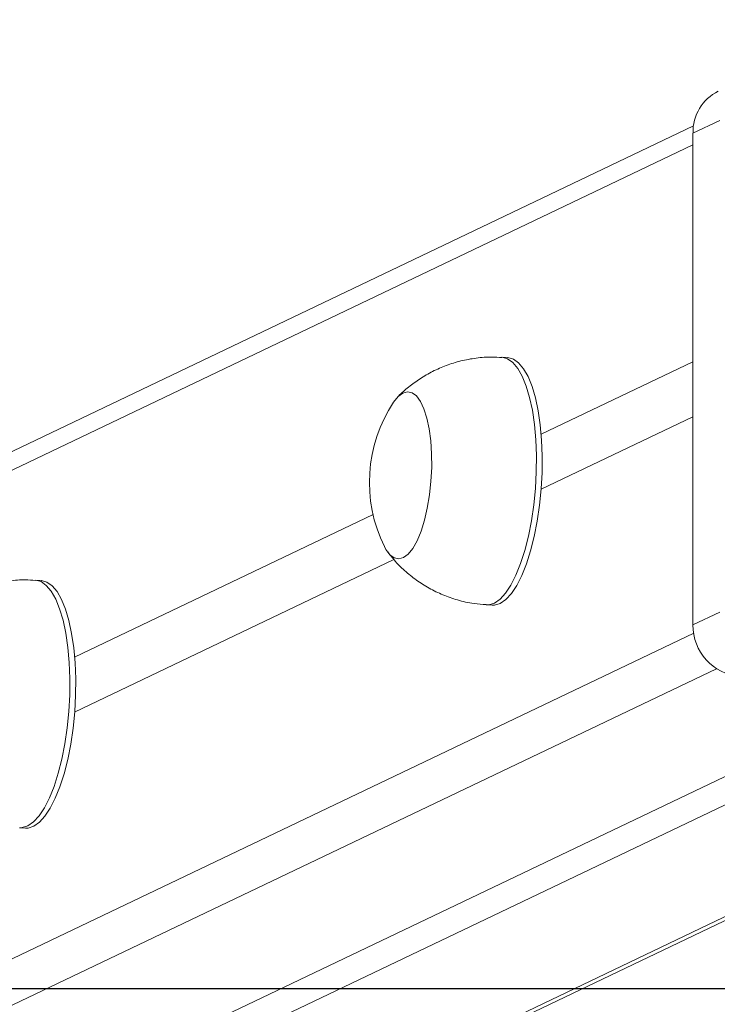
# Model space of a CAD drawing. Units: millimetres. Extents: x 4052 to 5439, y 1811 to 2572.
# Drawn here: x 4819 to 4830, y 1845 to 1861 of the extents above; entities that cross this region are included whole.
import ezdxf

# ---------------------------------------------------------------- set-up
doc = ezdxf.new("R2010")
doc.units = ezdxf.units.MM
doc.header["$LTSCALE"] = 120
doc.header["$PDSIZE"] = -1
doc.layers.add('VP-DIM', color=7, linetype='Continuous')
doc.layers.add('VP-HIC', color=6, linetype='Continuous')
doc.layers.add('VP-EQ', color=7, linetype='Continuous', true_color=0x8a3492)
doc.dimstyles.new('Strefa', dxfattribs={"dimtxt": 14, "dimasz": 20, "dimexe": 20, "dimexo": 50, "dimgap": 20, "dimtad": 0, "dimdec": 0, "dimzin": 0, "dimdsep": 46, "dimtxsty": 'Standard', "dimcen": 0.09, "dimadec": 0, "dimazin": 0, "dimtfac": 1, "dimtdec": 4, "dimtofl": 0, "dimtmove": 0, "dimatfit": 3, "dimfxl": 70, "dimfxlon": 1, "dimtolj": 1, "dimtzin": 0, "dimarcsym": 0})

# ---------------------------------------------------------------- blocks, each defined once
blk = doc.blocks.new('wd1491')
at = {"layer": 'VP-EQ', "color": 0, "linetype": 'Continuous', "lineweight": 18}
for p, q in [((4830.166, 1859.635), (4829.735, 1859.429)), ((4829.743, 1859.544), (4747.867, 1820.455)), ((4829.735, 1851.502), (4829.735, 1859.429)), ((4829.735, 1859.24), (4747.612, 1820.033)), ((4826.747, 1855.809), (4826.653, 1855.815)), ((4827.287, 1854.575), (4829.735, 1855.744)), ((4829.735, 1854.857), (4827.287, 1853.688)), ((4819.762, 1850.982), (4824.574, 1853.28)), ((4824.91, 1852.554), (4819.762, 1850.096)), ((4819.222, 1852.217), (4819.128, 1852.223)), ((4826.4, 1851.823), (4826.494, 1851.817)), ((4829.735, 1851.502), (4830.166, 1851.707)), ((4747.612, 1812.155), (4829.746, 1851.367)), ((4830.112, 1850.795), (4748.082, 1811.633)), ((4833.254, 1850.491), (4754.406, 1812.848)), ((4834.1, 1850.438), (4755.252, 1812.795)), ((4757.409, 1812.021), (4837.436, 1850.227)), ((4757.409, 1811.96), (4837.55, 1850.22)), ((4818.876, 1848.231), (4818.969, 1848.225))]:
    blk.add_line(p, q, dxfattribs=at)
at = {"layer": 'VP-EQ', "color": 0, "linetype": 'Continuous', "lineweight": 18, "flags": 128}
for points in [[(4826.652, 1855.815), (4826.656, 1855.815), (4826.745, 1855.79), (4826.829, 1855.73), (4826.908, 1855.636), (4826.98, 1855.509), (4827.045, 1855.352), (4827.099, 1855.168), (4827.144, 1854.96), (4827.178, 1854.731), (4827.2, 1854.487), (4827.21, 1854.23), (4827.208, 1853.966), (4827.193, 1853.699), (4827.167, 1853.435), (4827.129, 1853.177), (4827.081, 1852.931), (4827.022, 1852.7), (4826.955, 1852.49), (4826.88, 1852.303), (4826.799, 1852.144), (4826.713, 1852.014), (4826.624, 1851.916), (4826.533, 1851.853), (4826.442, 1851.824), (4826.4, 1851.823)], [(4826.747, 1855.809), (4826.75, 1855.809), (4826.839, 1855.784), (4826.923, 1855.724), (4827.002, 1855.63), (4827.074, 1855.503), (4827.139, 1855.346), (4827.193, 1855.162), (4827.238, 1854.954), (4827.272, 1854.726), (4827.294, 1854.481), (4827.304, 1854.224), (4827.302, 1853.96), (4827.287, 1853.693), (4827.261, 1853.429), (4827.223, 1853.171), (4827.175, 1852.925), (4827.116, 1852.694), (4827.049, 1852.484), (4826.974, 1852.297), (4826.893, 1852.138), (4826.807, 1852.008), (4826.718, 1851.911), (4826.627, 1851.847), (4826.535, 1851.819), (4826.494, 1851.817)], [(4824.905, 1855.09), (4824.979, 1855.181), (4825.054, 1855.239), (4825.131, 1855.26), (4825.205, 1855.244), (4825.275, 1855.192), (4825.339, 1855.105), (4825.396, 1854.985), (4825.444, 1854.836), (4825.481, 1854.662), (4825.507, 1854.468), (4825.52, 1854.258), (4825.521, 1854.039), (4825.509, 1853.817), (4825.486, 1853.597), (4825.45, 1853.385), (4825.404, 1853.188), (4825.349, 1853.011), (4825.285, 1852.858), (4825.216, 1852.735), (4825.142, 1852.643), (4825.066, 1852.586), (4824.99, 1852.565), (4824.916, 1852.58), (4824.846, 1852.632), (4824.782, 1852.719), (4824.758, 1852.763)], [(4824.905, 1855.09), (4824.979, 1855.181), (4825.054, 1855.239), (4825.131, 1855.26), (4825.205, 1855.244), (4825.275, 1855.192), (4825.339, 1855.105), (4825.396, 1854.985), (4825.444, 1854.836), (4825.481, 1854.662), (4825.507, 1854.468), (4825.52, 1854.258), (4825.521, 1854.039), (4825.509, 1853.817), (4825.486, 1853.597), (4825.45, 1853.385), (4825.404, 1853.188), (4825.349, 1853.011), (4825.285, 1852.858), (4825.216, 1852.735), (4825.142, 1852.643), (4825.066, 1852.586), (4824.99, 1852.565), (4824.916, 1852.58), (4824.846, 1852.632), (4824.782, 1852.719), (4824.758, 1852.763)], [(4819.128, 1852.223), (4819.132, 1852.223), (4819.22, 1852.198), (4819.305, 1852.138), (4819.384, 1852.043), (4819.456, 1851.917), (4819.52, 1851.76), (4819.575, 1851.576), (4819.62, 1851.368), (4819.653, 1851.139), (4819.675, 1850.894), (4819.685, 1850.638), (4819.683, 1850.373), (4819.669, 1850.107), (4819.642, 1849.842), (4819.605, 1849.585), (4819.556, 1849.338), (4819.498, 1849.108), (4819.431, 1848.898), (4819.356, 1848.711), (4819.275, 1848.551), (4819.189, 1848.422), (4819.099, 1848.324), (4819.008, 1848.261), (4818.917, 1848.232), (4818.875, 1848.231)], [(4819.222, 1852.217), (4819.226, 1852.217), (4819.314, 1852.192), (4819.399, 1852.132), (4819.478, 1852.038), (4819.55, 1851.911), (4819.614, 1851.754), (4819.669, 1851.57), (4819.713, 1851.362), (4819.747, 1851.133), (4819.769, 1850.888), (4819.779, 1850.632), (4819.777, 1850.368), (4819.763, 1850.101), (4819.736, 1849.836), (4819.699, 1849.579), (4819.65, 1849.332), (4819.592, 1849.102), (4819.525, 1848.892), (4819.45, 1848.705), (4819.369, 1848.545), (4819.283, 1848.416), (4819.193, 1848.318), (4819.102, 1848.255), (4819.011, 1848.226), (4818.969, 1848.225)]]:
    blk.add_lwpolyline(points, dxfattribs=at)
at = {"layer": 'VP-EQ', "color": 0, "linetype": 'Continuous', "lineweight": 18}
for centre, radius, start, end in [((4830.47, 1859.446), 0.735, 116.4927, 181.2759), ((4826.85, 1853.799), 2.334, 146.4249, 206.3373), ((4830.565, 1851.493), 0.83, 179.3932, 264.5754)]:
    blk.add_arc(centre, radius, start, end, dxfattribs=at)
for points, knots in [([(4826.652, 1855.811), (4826.6, 1855.815), (4826.461, 1855.825), (4826.239, 1855.806), (4825.991, 1855.761), (4825.756, 1855.687), (4825.536, 1855.591), (4825.333, 1855.475), (4825.149, 1855.339), (4825.028, 1855.236), (4824.973, 1855.175), (4824.967, 1855.168)], [0, 0, 0, 0, 0.084704, 0.223252, 0.358359, 0.490191, 0.618853, 0.744371, 0.866735, 0.985796, 1, 1, 1, 1]), ([(4824.811, 1852.678), (4824.845, 1852.634), (4824.927, 1852.526), (4825.082, 1852.373), (4825.271, 1852.22), (4825.478, 1852.089), (4825.7, 1851.981), (4825.943, 1851.897), (4826.177, 1851.842), (4826.334, 1851.831), (4826.4, 1851.827)], [0, 0, 0, 0, 0.08939, 0.218735, 0.34945, 0.481162, 0.61355, 0.746426, 0.893873, 1, 1, 1, 1]), ([(4819.128, 1852.219), (4819.075, 1852.223), (4818.937, 1852.233), (4818.714, 1852.214), (4818.466, 1852.168), (4818.231, 1852.095), (4818.011, 1851.999), (4817.808, 1851.882), (4817.625, 1851.747), (4817.503, 1851.644), (4817.448, 1851.582), (4817.442, 1851.576)], [0, 0, 0, 0, 0.084705, 0.223255, 0.358345, 0.490178, 0.618853, 0.744384, 0.866734, 0.985796, 1, 1, 1, 1])]:
    blk.add_open_spline(points, degree=3, knots=knots, dxfattribs=at)
blk = doc.blocks.new('wd1491 2d')
at = {"layer": 'VP-EQ', "color": 0}
blk.add_lwpolyline([(4470.962, 2320.145), (4470.962, 1845.637), (5210.962, 1845.637), (5210.962, 2320.145)], close=True, dxfattribs=at)
blk.add_blockref('wd1491', (0, 0), dxfattribs=at)
blk = doc.blocks.new('*D25')
at = {"layer": 'Defpoints', "color": 0}
for p in [(4755.004, 2354.48), (4755.003, 1810.729), (5328.962, 1810.729)]:
    blk.add_point(p, dxfattribs=at)
at = {"layer": 'VP-DIM', "color": 0, "lineweight": -2}
for p, q in [((5258.962, 2354.48), (5348.962, 2354.48)), ((5328.962, 2334.48), (5328.962, 2116.755)), ((5328.962, 1830.729), (5328.962, 2039.422)), ((5258.962, 1810.729), (5348.962, 1810.729))]:
    blk.add_line(p, q, dxfattribs=at)
at = {"layer": 'VP-DIM', "color": 0}
for points in [[(5332.296, 2334.48), (5325.629, 2334.48), (5328.962, 2354.48)], [(5325.629, 1830.729), (5332.296, 1830.729), (5328.962, 1810.729)]]:
    blk.add_solid(points, dxfattribs=at)
at = {"layer": 'VP-DIM', "color": 0, "insert": (5328.962, 2078.089), "char_height": 14, "attachment_point": 5, "rotation": 90}
blk.add_mtext('\\A1;544', dxfattribs=at)

msp = doc.modelspace()

# ---------------------------------------------------------------- linework, layer by layer
at = {"layer": 'VP-HIC', "color": 6}
msp.add_lwpolyline([(4470.962, 2320.145), (4470.962, 1845.637), (5210.962, 1845.637), (5210.962, 2320.145)], close=True, dxfattribs=at)

# ---------------------------------------------------------------- block references
at = {"layer": 'VP-EQ', "color": 0}
msp.add_blockref('wd1491 2d', (0, 0), dxfattribs=at)

# ---------------------------------------------------------------- dimensions: what is measured, and where the dimension line sits
at = {"layer": 'VP-DIM', "color": 0}
dim = msp.add_linear_dim(base=(5328.962, 1810.729), p1=(4755.004, 2354.48), p2=(4755.003, 1810.729), angle=90, dimstyle='Strefa', dxfattribs=at)
dim.commit()
dim.dimension.update_dxf_attribs({"geometry": '*D25', "text_midpoint": (5328.962, 2078.089), "dimtype": 160})

doc.saveas('drawing.dxf')
